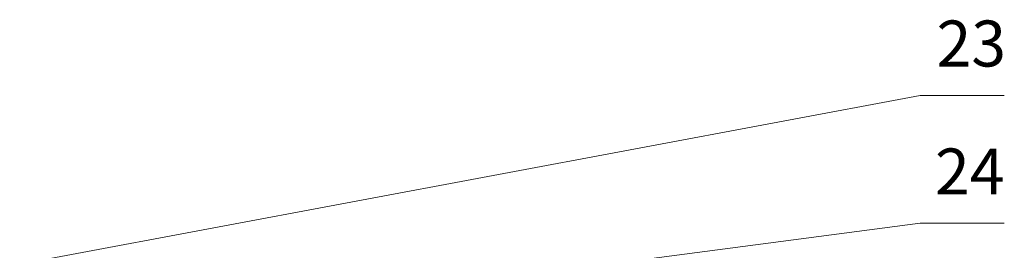
# Model space of a CAD drawing. Units: inches. Extents: x 1 to 11, y 0.8 to 11.2.
# Drawn here: x 7.8 to 11, y 7.7 to 8.4 of the extents above; entities that cross this region are included whole.
import ezdxf

# ---------------------------------------------------------------- set-up
doc = ezdxf.new("R2010")
doc.units = ezdxf.units.IN
doc.header["$MEASUREMENT"] = 0
doc.layers.add('PDF _Геометрия', color=7, linetype='Continuous')
doc.layers.add('PDF _Текст', color=7, linetype='Continuous')
doc.styles.add('PDF Arial', font='arial.ttf')

msp = doc.modelspace()

# ---------------------------------------------------------------- linework, layer by layer
at = {"layer": 'PDF _Геометрия', "lineweight": 18}
for points in [[(10.7511, 8.1984), (5.6775, 7.249)], [(10.7511, 8.1984), (11.0237, 8.1984)], [(11.0237, 8.1984), (10.7511, 8.1984)], [(10.7511, 7.7847), (6.5709, 7.2365)], [(10.7511, 7.7847), (11.0237, 7.7847)], [(11.0237, 7.7847), (10.7511, 7.7847)]]:
    msp.add_lwpolyline(points, dxfattribs=at)
for points in [[(10.7511, 8.1984), (11.0237, 8.1984)], [(10.7511, 8.1984), (11.0237, 8.1984)], [(10.7511, 7.7847), (11.0237, 7.7847)], [(10.7511, 7.7847), (11.0237, 7.7847)]]:
    msp.add_lwpolyline(points, close=True, dxfattribs=at)

# ---------------------------------------------------------------- texts
at = {"layer": 'PDF _Текст', "char_height": 0.14864, "attachment_point": 7, "style": 'PDF Arial'}
for s, insert in [('23', (10.8042, 8.2453)), ('24', (10.7992, 7.8315))]:
    msp.add_mtext(s, dxfattribs=dict(at, insert=insert))

doc.saveas('drawing.dxf')
